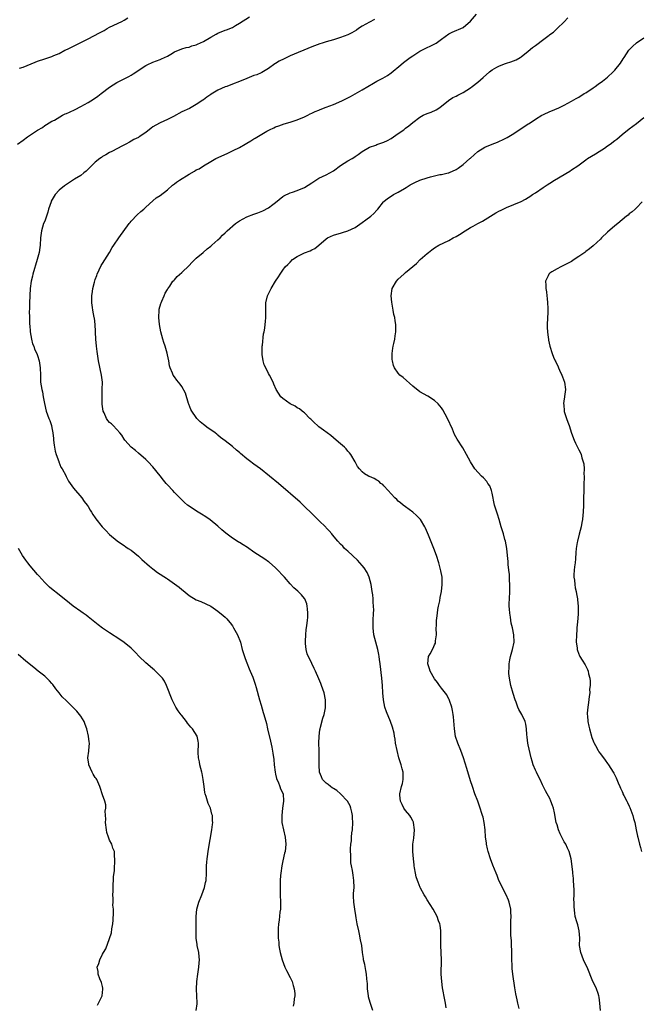
# Model space of a CAD drawing. Units: inches. Extents: x 2589000 to 2592000, y 1515000 to 1518000.
# Drawn here: x 2591552 to 2591724, y 1515827 to 1516099 of the extents above; entities that cross this region are included whole.
import ezdxf

# ---------------------------------------------------------------- set-up
doc = ezdxf.new("R2010")
doc.units = ezdxf.units.IN
doc.header["$MEASUREMENT"] = 0
doc.layers.add('LD25891515_10ft', color=122, linetype='Continuous')

msp = doc.modelspace()

# ---------------------------------------------------------------- linework, layer by layer
at = {"layer": 'LD25891515_10ft'}
for points, elevation in [([(2591551.46, 1516065), (2591553, 1516066.1), (2591554.22, 1516067), (2591557, 1516068.9), (2591558.35, 1516069.65), (2591559, 1516070.18), (2591559.54, 1516070.46), (2591561, 1516071.33), (2591561.68, 1516071.68), (2591563.94, 1516073), (2591564.64, 1516073.36), (2591565, 1516073.47), (2591565.85, 1516073.85), (2591567.4, 1516074.6), (2591569, 1516075.41), (2591571, 1516076.53), (2591572.51, 1516077.49), (2591573.72, 1516078.28), (2591574.62, 1516079), (2591577, 1516080.79), (2591579, 1516082.09), (2591581, 1516083.11), (2591582.27, 1516083.73), (2591583, 1516084.12), (2591583.54, 1516084.46), (2591587, 1516086.79), (2591587.42, 1516087), (2591589, 1516087.72), (2591589.96, 1516088.04), (2591591, 1516088.45), (2591591.41, 1516088.59), (2591593, 1516089.39), (2591593.96, 1516089.96), (2591595, 1516090.55), (2591597, 1516091.41), (2591598.25, 1516091.75), (2591599, 1516091.89), (2591599.81, 1516092.19), (2591601, 1516092.47), (2591601.34, 1516092.66), (2591603, 1516093.44), (2591605, 1516094.67), (2591606.5, 1516095.5), (2591607, 1516095.76), (2591609, 1516096.54), (2591609.34, 1516096.66), (2591611, 1516097.32), (2591611.83, 1516097.82), (2591613, 1516098.48), (2591615.74, 1516100.26)], 8490), ([(2591552.03, 1516086.03), (2591553, 1516086.34), (2591556.34, 1516087.66), (2591557, 1516087.95), (2591559, 1516088.66), (2591559.27, 1516088.73), (2591561, 1516089.3), (2591561.53, 1516089.53), (2591563, 1516090.11), (2591564.6, 1516091), (2591565.35, 1516091.35), (2591567.56, 1516092.44), (2591568.6, 1516093), (2591569, 1516093.18), (2591571, 1516094.17), (2591572.57, 1516095), (2591574.2, 1516095.8), (2591575.49, 1516096.51), (2591576.33, 1516097), (2591577, 1516097.37), (2591580.37, 1516099), (2591581, 1516099.37), (2591582.02, 1516099.98)], 8480), ([(2591650.44, 1516099.56), (2591649, 1516098.83), (2591647, 1516097.64), (2591645.98, 1516097), (2591645.4, 1516096.6), (2591644.14, 1516095.86), (2591643, 1516095.31), (2591641, 1516094.53), (2591639, 1516093.9), (2591637, 1516093.34), (2591635.92, 1516093), (2591635.24, 1516092.76), (2591634.52, 1516092.52), (2591633, 1516091.95), (2591627, 1516089.45), (2591625.33, 1516088.67), (2591624.01, 1516087.99), (2591623, 1516087.35), (2591622.77, 1516087.24), (2591621, 1516085.95), (2591619.18, 1516084.82), (2591619, 1516084.76), (2591617.77, 1516084.23), (2591617, 1516084), (2591616.28, 1516083.72), (2591615, 1516083.21), (2591613, 1516082.36), (2591611, 1516081.58), (2591609.48, 1516081), (2591609, 1516080.83), (2591607, 1516079.96), (2591605.16, 1516078.84), (2591605, 1516078.72), (2591603.96, 1516078.04), (2591603, 1516077.25), (2591602.84, 1516077.16), (2591601, 1516075.94), (2591599.09, 1516074.91), (2591597, 1516073.91), (2591594.65, 1516072.65), (2591593, 1516071.8), (2591591, 1516070.87), (2591589.76, 1516070.24), (2591589, 1516069.75), (2591588.54, 1516069.46), (2591587, 1516068.2), (2591585.17, 1516067), (2591585, 1516066.86), (2591583.7, 1516066.3), (2591583, 1516065.81), (2591582.47, 1516065.53), (2591581.51, 1516065), (2591580.53, 1516064.53), (2591577.63, 1516063), (2591577, 1516062.7), (2591575.96, 1516062.04), (2591575, 1516061.53), (2591574.7, 1516061.3), (2591574.29, 1516061), (2591573, 1516059.98), (2591571.95, 1516059), (2591570.49, 1516057.51), (2591569.85, 1516057), (2591569, 1516056.35), (2591567.28, 1516055.28), (2591565, 1516053.84), (2591564.52, 1516053.48), (2591563, 1516052.2), (2591561.87, 1516051), (2591560.83, 1516049.17), (2591560.75, 1516049), (2591560.09, 1516047), (2591559.88, 1516046.12), (2591559, 1516043.69), (2591558.7, 1516043), (2591558.07, 1516041), (2591557.8, 1516039), (2591557.7, 1516037), (2591557.65, 1516036.35), (2591557.45, 1516035), (2591556.94, 1516033), (2591555.74, 1516029), (2591555.63, 1516028.37), (2591555.25, 1516027), (2591555.01, 1516024.99), (2591554.81, 1516021), (2591554.76, 1516019.24), (2591554.72, 1516018.72), (2591554.75, 1516017), (2591554.82, 1516015), (2591554.85, 1516014.85), (2591555, 1516013), (2591555.32, 1516011), (2591555.65, 1516009.65), (2591555.96, 1516009), (2591556.21, 1516008.21), (2591556.81, 1516007), (2591557, 1516006.45), (2591557.46, 1516005), (2591557.66, 1516003.66), (2591557.77, 1516003), (2591557.8, 1516001), (2591557.86, 1515999), (2591558, 1515998), (2591558.2, 1515997), (2591558.38, 1515996.38), (2591558.58, 1515995), (2591558.91, 1515993.09), (2591559.45, 1515991), (2591560.19, 1515989), (2591560.39, 1515988.39), (2591560.88, 1515987), (2591561, 1515986.4), (2591561.25, 1515985), (2591561.41, 1515983.41), (2591561.43, 1515983), (2591561.61, 1515981.61), (2591561.71, 1515981), (2591561.93, 1515979.93), (2591562.21, 1515979), (2591562.89, 1515977.11), (2591562.94, 1515976.94), (2591563.51, 1515975.51), (2591563.83, 1515975), (2591564.82, 1515973.18), (2591564.94, 1515972.94), (2591565.62, 1515971.62), (2591566.1, 1515971), (2591567, 1515969.7), (2591569.32, 1515967), (2591569.98, 1515965.98), (2591570.74, 1515965), (2591571, 1515964.61), (2591571.56, 1515963.56), (2591571.96, 1515963), (2591572.34, 1515962.34), (2591573, 1515961.47), (2591573.18, 1515961.18), (2591574.97, 1515959), (2591575.91, 1515957.91), (2591577, 1515956.85), (2591579.07, 1515955.07), (2591580.24, 1515954.24), (2591581, 1515953.79), (2591581.45, 1515953.45), (2591582.14, 1515953), (2591583, 1515952.48), (2591585, 1515950.84), (2591585.93, 1515949.93), (2591588.04, 1515948.04), (2591589, 1515947.28), (2591590.29, 1515946.29), (2591592.72, 1515944.72), (2591593, 1515944.57), (2591595, 1515943.2), (2591596.23, 1515942.23), (2591597, 1515941.58), (2591597.34, 1515941.34), (2591599, 1515939.98), (2591601, 1515938.76), (2591602.27, 1515938.27), (2591605, 1515936.97), (2591607, 1515935.64), (2591608.43, 1515934.43), (2591609, 1515933.91), (2591609.46, 1515933.46), (2591609.86, 1515933), (2591610.37, 1515932.37), (2591611, 1515931.53), (2591611.36, 1515931), (2591612.45, 1515929), (2591613.23, 1515927), (2591613.76, 1515925), (2591614.33, 1515923), (2591614.51, 1515922.51), (2591615, 1515921.3), (2591615.64, 1515919.64), (2591615.97, 1515919), (2591616.72, 1515917.28), (2591617, 1515916.52), (2591617.35, 1515915.35), (2591617.58, 1515914.42), (2591618.53, 1515911), (2591619, 1515909.51), (2591619.56, 1515907.56), (2591619.77, 1515907), (2591620.47, 1515904.47), (2591620.79, 1515903), (2591621.58, 1515899.58), (2591621.93, 1515897.93), (2591622.23, 1515896.23), (2591622.46, 1515894.46), (2591622.61, 1515893), (2591622.87, 1515891), (2591623, 1515890.46), (2591623.24, 1515889.24), (2591623.32, 1515889), (2591623.66, 1515888.34), (2591624.18, 1515887), (2591624.37, 1515886.37), (2591625.08, 1515885), (2591625.21, 1515883), (2591624.91, 1515881), (2591624.69, 1515879), (2591624.68, 1515878.68), (2591624.75, 1515877), (2591625.16, 1515875), (2591625.66, 1515873), (2591625.84, 1515871), (2591625.61, 1515869), (2591625.48, 1515868.52), (2591625, 1515866.44), (2591624.69, 1515865), (2591624.41, 1515863), (2591624.35, 1515862.35), (2591624.27, 1515861), (2591624.28, 1515859.72), (2591624.22, 1515859), (2591624.28, 1515857.72), (2591624.28, 1515857), (2591624.35, 1515855), (2591624.33, 1515853.67), (2591624.31, 1515853), (2591624.17, 1515852.17), (2591624.02, 1515849.98), (2591623.81, 1515849), (2591623.72, 1515847.72), (2591623.68, 1515846.32), (2591623.73, 1515845), (2591623.87, 1515843.87), (2591623.88, 1515843), (2591624.04, 1515841.96), (2591624.25, 1515841), (2591624.83, 1515839), (2591625.57, 1515837), (2591626, 1515836), (2591627, 1515834.14), (2591627.56, 1515833), (2591627.89, 1515831.89), (2591628.18, 1515831), (2591628.29, 1515829.71), (2591628.3, 1515829), (2591628.16, 1515828.16), (2591628.03, 1515827), (2591627.83, 1515826.17)], 8500), ([(2591649.96, 1515825), (2591649.18, 1515827.18), (2591648.75, 1515828.75), (2591648.7, 1515829), (2591648.46, 1515831), (2591648.42, 1515832.42), (2591648.38, 1515833), (2591648.29, 1515833.71), (2591648.21, 1515835), (2591648.04, 1515836.04), (2591647.68, 1515837.68), (2591647.38, 1515839), (2591647.32, 1515839.32), (2591647.09, 1515841), (2591646.85, 1515843), (2591646.53, 1515844.53), (2591646.47, 1515845), (2591646.34, 1515845.66), (2591646.03, 1515847), (2591645.63, 1515849), (2591645.34, 1515850.66), (2591645.26, 1515851.26), (2591644.93, 1515853.07), (2591644.65, 1515855), (2591644.62, 1515856.62), (2591644.58, 1515857), (2591644.6, 1515857.4), (2591644.72, 1515859), (2591644.7, 1515861), (2591644.45, 1515862.45), (2591644.26, 1515863.74), (2591643.99, 1515865), (2591643.86, 1515865.86), (2591643.81, 1515867), (2591643.83, 1515868.17), (2591643.79, 1515869), (2591643.78, 1515869.78), (2591643.87, 1515871), (2591644, 1515872), (2591644.04, 1515873), (2591644.14, 1515874.14), (2591644.26, 1515875), (2591644.4, 1515877), (2591644.34, 1515878.34), (2591644.3, 1515879), (2591644.09, 1515879.91), (2591643.87, 1515881), (2591643.64, 1515881.64), (2591642.95, 1515883), (2591641.01, 1515885.01), (2591639.95, 1515885.95), (2591639, 1515886.44), (2591638.69, 1515886.69), (2591638.21, 1515887), (2591637.57, 1515887.57), (2591637, 1515887.97), (2591636.03, 1515889), (2591635.67, 1515889.67), (2591635.17, 1515891), (2591635.07, 1515892.93), (2591635.05, 1515893.05), (2591635.1, 1515895), (2591635.07, 1515897), (2591635.01, 1515898.99), (2591635.04, 1515901), (2591635.25, 1515902.75), (2591635.3, 1515903), (2591635.43, 1515903.43), (2591636.06, 1515905.94), (2591636.41, 1515907), (2591636.8, 1515908.8), (2591636.83, 1515909), (2591636.84, 1515911), (2591636.41, 1515913), (2591635.72, 1515915), (2591635.52, 1515915.52), (2591635, 1515916.85), (2591634.04, 1515919), (2591633.69, 1515919.69), (2591633, 1515921.09), (2591631.75, 1515923.75), (2591631.44, 1515925), (2591631.32, 1515926.68), (2591631.25, 1515927), (2591631.25, 1515927.24), (2591631.35, 1515929), (2591631.49, 1515930.51), (2591631.55, 1515931), (2591631.68, 1515931.67), (2591631.8, 1515933), (2591631.92, 1515933.92), (2591631.95, 1515935), (2591631.79, 1515936.21), (2591631.76, 1515937), (2591631.61, 1515937.61), (2591631.06, 1515939), (2591631, 1515939.1), (2591630.15, 1515940.15), (2591629.14, 1515941.14), (2591628.08, 1515942.08), (2591627, 1515943.16), (2591625.43, 1515945), (2591625, 1515945.45), (2591623.57, 1515947), (2591623, 1515947.57), (2591621.17, 1515949.17), (2591621, 1515949.3), (2591619.98, 1515949.98), (2591617, 1515951.92), (2591615.21, 1515953.21), (2591613.99, 1515953.99), (2591613, 1515954.59), (2591612.73, 1515954.73), (2591612.33, 1515955), (2591611, 1515955.83), (2591609.19, 1515957.19), (2591608.1, 1515958.1), (2591607, 1515959.11), (2591604.86, 1515960.86), (2591603.7, 1515961.7), (2591602.45, 1515962.45), (2591601.49, 1515963), (2591598.54, 1515965), (2591597.74, 1515965.74), (2591595, 1515968.49), (2591594.55, 1515969), (2591593, 1515970.6), (2591592.68, 1515971), (2591591.9, 1515971.9), (2591591, 1515973.1), (2591589, 1515975.63), (2591587.67, 1515977), (2591587, 1515977.66), (2591585, 1515979.36), (2591584.14, 1515980.14), (2591583, 1515981.04), (2591581.19, 1515983), (2591581, 1515983.27), (2591580.33, 1515984.33), (2591579.81, 1515985), (2591579, 1515985.93), (2591577.98, 1515987), (2591577.47, 1515987.47), (2591577, 1515987.86), (2591576.46, 1515988.46), (2591576.11, 1515989), (2591575.45, 1515990.55), (2591575.23, 1515991), (2591575, 1515992.29), (2591574.92, 1515992.92), (2591574.88, 1515995), (2591574.97, 1515996.97), (2591574.99, 1515999), (2591574.76, 1516001), (2591573.95, 1516005), (2591573.53, 1516007.53), (2591573.33, 1516009), (2591573.14, 1516011), (2591573.07, 1516012.93), (2591573.09, 1516013.09), (2591572.99, 1516014.99), (2591572.76, 1516016.76), (2591572.68, 1516017), (2591572.32, 1516019), (2591572.28, 1516019.72), (2591572.1, 1516021), (2591572.04, 1516022.04), (2591572.09, 1516023), (2591572.21, 1516024.21), (2591572.36, 1516025), (2591572.77, 1516026.77), (2591573, 1516027.5), (2591573.43, 1516028.57), (2591573.57, 1516029), (2591574.67, 1516031.33), (2591575, 1516031.91), (2591576.94, 1516035), (2591577.65, 1516036.35), (2591578.15, 1516037), (2591579.5, 1516039), (2591582.41, 1516043), (2591582.68, 1516043.32), (2591583, 1516043.69), (2591584.62, 1516045.38), (2591585.66, 1516046.34), (2591586.46, 1516047), (2591587, 1516047.52), (2591589, 1516049.27), (2591589.88, 1516050.12), (2591591, 1516050.79), (2591593, 1516052.36), (2591594.41, 1516053.59), (2591595, 1516053.99), (2591595.55, 1516054.45), (2591596.35, 1516055), (2591599, 1516056.68), (2591600.5, 1516057.5), (2591601, 1516057.86), (2591601.81, 1516058.19), (2591603, 1516058.97), (2591605, 1516060.15), (2591606.39, 1516061), (2591609.57, 1516062.43), (2591610.71, 1516063), (2591611, 1516063.12), (2591611.25, 1516063.25), (2591613, 1516064.07), (2591614.6, 1516065), (2591615, 1516065.26), (2591616.12, 1516065.88), (2591617, 1516066.46), (2591617.35, 1516066.65), (2591620.59, 1516068.59), (2591621.32, 1516069), (2591622.48, 1516069.52), (2591623, 1516069.77), (2591623.9, 1516070.1), (2591625.39, 1516070.61), (2591627, 1516071.06), (2591629, 1516071.7), (2591631, 1516072.55), (2591631.93, 1516073), (2591632.61, 1516073.39), (2591633, 1516073.56), (2591633.93, 1516074.07), (2591635, 1516074.45), (2591635.37, 1516074.63), (2591637, 1516075.2), (2591639, 1516076), (2591641.31, 1516077), (2591642.46, 1516077.54), (2591643, 1516077.81), (2591643.78, 1516078.22), (2591645, 1516078.89), (2591647, 1516080.05), (2591650.09, 1516081.91), (2591651, 1516082.42), (2591652.69, 1516083.31), (2591653.96, 1516084.04), (2591655, 1516084.74), (2591657.68, 1516087), (2591658.41, 1516087.59), (2591659.57, 1516088.43), (2591660.31, 1516089), (2591661, 1516089.49), (2591663, 1516090.74), (2591663.48, 1516091), (2591665, 1516091.76), (2591665.85, 1516092.15), (2591667.47, 1516093), (2591669, 1516094.1), (2591671, 1516095.59), (2591671.96, 1516096.04), (2591675, 1516097.34), (2591677, 1516099.11), (2591678.71, 1516101)], 8510), ([(2591670.27, 1515825.73), (2591670.07, 1515827), (2591669.88, 1515827.88), (2591669.28, 1515831.28), (2591669.04, 1515833), (2591668.91, 1515835), (2591669.01, 1515839.01), (2591668.82, 1515843), (2591668.82, 1515844.82), (2591668.78, 1515845.22), (2591668.78, 1515847), (2591668.6, 1515848.6), (2591668.49, 1515849), (2591668.16, 1515849.84), (2591667.76, 1515851), (2591666.65, 1515853), (2591665, 1515855.62), (2591664.49, 1515856.49), (2591664.17, 1515857), (2591663.16, 1515858.84), (2591663.05, 1515859.05), (2591662.48, 1515860.48), (2591662.29, 1515861), (2591661.99, 1515861.99), (2591661.76, 1515863), (2591661.52, 1515864.48), (2591661.41, 1515865), (2591661.36, 1515865.36), (2591661.17, 1515867), (2591661.03, 1515868.97), (2591661.05, 1515871), (2591661.27, 1515872.73), (2591661.52, 1515875), (2591661.25, 1515877), (2591661.18, 1515877.18), (2591661, 1515877.48), (2591660.48, 1515878.48), (2591660.16, 1515879), (2591659, 1515880.4), (2591658.57, 1515881), (2591658.07, 1515882.07), (2591657.57, 1515883), (2591657.42, 1515884.58), (2591657.4, 1515885), (2591657.88, 1515887), (2591658.12, 1515887.88), (2591658.37, 1515889), (2591658.31, 1515890.31), (2591658.33, 1515891), (2591658.1, 1515891.9), (2591657.77, 1515893), (2591657.56, 1515893.56), (2591657.14, 1515895), (2591656.64, 1515897), (2591656.25, 1515899), (2591656.09, 1515900.09), (2591655.93, 1515901), (2591655.81, 1515901.81), (2591655.42, 1515903.42), (2591654.87, 1515905), (2591653.72, 1515907.72), (2591653.3, 1515909), (2591652.88, 1515911), (2591652.73, 1515913), (2591652.65, 1515915), (2591652.47, 1515917), (2591651.99, 1515921), (2591651.82, 1515922.18), (2591651.73, 1515923), (2591651.62, 1515923.62), (2591651.31, 1515925), (2591650.75, 1515927), (2591650.25, 1515929), (2591649.99, 1515931), (2591650.02, 1515932.02), (2591650.02, 1515933), (2591650.15, 1515935), (2591650.17, 1515935.83), (2591650.16, 1515937), (2591650.06, 1515938.06), (2591650.02, 1515939), (2591649.9, 1515940.1), (2591649.78, 1515941), (2591649.66, 1515941.66), (2591649.43, 1515943), (2591648.88, 1515945), (2591648.32, 1515946.32), (2591647.57, 1515947.57), (2591647, 1515948.28), (2591646.35, 1515949), (2591645.69, 1515949.69), (2591643, 1515952.18), (2591642.13, 1515953), (2591641.58, 1515953.58), (2591641, 1515954.16), (2591640.22, 1515955), (2591638.77, 1515956.77), (2591638.55, 1515957), (2591637.86, 1515957.86), (2591637, 1515958.72), (2591636.87, 1515958.87), (2591635, 1515960.68), (2591633.84, 1515961.84), (2591633, 1515962.62), (2591631, 1515964.59), (2591629.76, 1515965.76), (2591623.75, 1515971), (2591621.33, 1515973), (2591618.85, 1515975), (2591617, 1515976.34), (2591616.6, 1515976.6), (2591616.12, 1515977), (2591615, 1515977.82), (2591613.27, 1515979.27), (2591613, 1515979.52), (2591612.16, 1515980.16), (2591611, 1515981.19), (2591609, 1515982.75), (2591607.75, 1515983.75), (2591607, 1515984.4), (2591606.67, 1515984.67), (2591606.23, 1515985), (2591605, 1515985.87), (2591604.3, 1515986.3), (2591603, 1515987.27), (2591602.05, 1515988.05), (2591601.19, 1515989), (2591601, 1515989.23), (2591599.77, 1515991), (2591599.51, 1515991.51), (2591598.92, 1515992.92), (2591598.83, 1515993.17), (2591598.01, 1515996.01), (2591597, 1515997.81), (2591596.52, 1515998.52), (2591596.05, 1515999), (2591595.6, 1515999.6), (2591595, 1516000.5), (2591594.63, 1516001), (2591594.44, 1516001.56), (2591593.78, 1516003), (2591593.55, 1516003.55), (2591593.37, 1516005), (2591593, 1516006.62), (2591592.92, 1516007.08), (2591592.38, 1516009), (2591592.03, 1516010.03), (2591591.77, 1516011), (2591591.21, 1516013), (2591590.79, 1516015), (2591590.6, 1516017), (2591590.71, 1516019), (2591590.75, 1516019.25), (2591591.17, 1516020.83), (2591591.25, 1516021), (2591591.5, 1516021.5), (2591592.14, 1516023), (2591592.34, 1516023.66), (2591593, 1516024.7), (2591593.11, 1516024.9), (2591593.66, 1516025.66), (2591594.55, 1516027), (2591594.75, 1516027.25), (2591595, 1516027.44), (2591595.71, 1516028.29), (2591597, 1516029.39), (2591599, 1516031.39), (2591599.78, 1516032.22), (2591600.61, 1516033), (2591601, 1516033.38), (2591602.9, 1516035), (2591603.98, 1516036.02), (2591605, 1516036.72), (2591605.15, 1516036.85), (2591605.36, 1516037), (2591607, 1516038.44), (2591607.59, 1516039), (2591608.25, 1516039.75), (2591609, 1516040.38), (2591609.29, 1516040.71), (2591609.57, 1516041), (2591611.87, 1516043), (2591613, 1516043.73), (2591615, 1516044.82), (2591617, 1516045.63), (2591618.04, 1516045.96), (2591619.47, 1516046.53), (2591621, 1516047.32), (2591622.26, 1516048.26), (2591623, 1516048.79), (2591625, 1516050.45), (2591625.31, 1516050.69), (2591627, 1516051.48), (2591627.66, 1516051.66), (2591629, 1516052.15), (2591631, 1516053.02), (2591633, 1516054.28), (2591635, 1516055.52), (2591637, 1516056.5), (2591639, 1516057.63), (2591641, 1516059.06), (2591643, 1516060.33), (2591644.19, 1516061), (2591644.68, 1516061.32), (2591645, 1516061.56), (2591645.88, 1516062.12), (2591647, 1516062.96), (2591649, 1516064.13), (2591650.75, 1516064.75), (2591651, 1516064.85), (2591653, 1516065.52), (2591653.96, 1516066.04), (2591655, 1516066.53), (2591657, 1516067.9), (2591658.51, 1516069), (2591659, 1516069.39), (2591659.93, 1516070.07), (2591661, 1516070.99), (2591663, 1516072.5), (2591663.91, 1516073), (2591665, 1516073.51), (2591666.11, 1516073.89), (2591667.49, 1516074.51), (2591668.25, 1516075), (2591669, 1516075.53), (2591670.93, 1516077.07), (2591672.12, 1516077.88), (2591673, 1516078.3), (2591673.45, 1516078.55), (2591675, 1516079.28), (2591677, 1516080.58), (2591677.48, 1516081), (2591679, 1516082.17), (2591680.54, 1516083.46), (2591682.31, 1516085), (2591683, 1516085.57), (2591684.29, 1516086.29), (2591685, 1516086.73), (2591686.68, 1516087.32), (2591687, 1516087.41), (2591688.2, 1516087.8), (2591689.65, 1516088.35), (2591690.79, 1516089), (2591691, 1516089.15), (2591693, 1516090.75), (2591694.23, 1516091.77), (2591695, 1516092.36), (2591695.39, 1516092.61), (2591697, 1516093.83), (2591698.84, 1516095.16), (2591699, 1516095.33), (2591699.99, 1516096.01), (2591701.04, 1516097), (2591703, 1516098.91), (2591703.98, 1516100.02)], 8520), ([(2591690.51, 1515825.49), (2591690.15, 1515827), (2591689.91, 1515827.91), (2591689.58, 1515829.58), (2591689.28, 1515831.28), (2591688.73, 1515835), (2591688.57, 1515836.57), (2591688.51, 1515837.49), (2591688.46, 1515839), (2591688.48, 1515840.48), (2591688.44, 1515841.56), (2591688.41, 1515843), (2591688.33, 1515844.33), (2591688.22, 1515845.78), (2591688.15, 1515847), (2591688.18, 1515848.18), (2591688.19, 1515849.81), (2591688.26, 1515851), (2591688.21, 1515852.21), (2591688.15, 1515853), (2591687.7, 1515855), (2591687.51, 1515855.51), (2591686.87, 1515857), (2591684.9, 1515861), (2591684.36, 1515862.36), (2591684.08, 1515863), (2591683.22, 1515865.22), (2591682.56, 1515867), (2591681.92, 1515869), (2591681.74, 1515869.74), (2591681.46, 1515871), (2591681.4, 1515871.4), (2591681.2, 1515873), (2591681.05, 1515875), (2591680.82, 1515877), (2591680.5, 1515878.5), (2591680.37, 1515879), (2591679.53, 1515881.53), (2591679, 1515882.95), (2591678.2, 1515885), (2591677.52, 1515887), (2591677, 1515888.58), (2591675.99, 1515892.01), (2591675.05, 1515895), (2591674.31, 1515897), (2591673.5, 1515899), (2591672.89, 1515900.89), (2591672.56, 1515903), (2591672.29, 1515906.29), (2591672.2, 1515907), (2591672.03, 1515908.03), (2591671.8, 1515909), (2591671.16, 1515910.84), (2591671.09, 1515911.09), (2591671, 1515911.25), (2591670.43, 1515912.43), (2591669, 1515914.25), (2591668.44, 1515915), (2591667.85, 1515915.85), (2591667, 1515916.82), (2591665.82, 1515919), (2591665.61, 1515919.61), (2591665.18, 1515921), (2591665.4, 1515923), (2591665.79, 1515923.79), (2591666.62, 1515925.38), (2591667, 1515926.26), (2591667.26, 1515926.74), (2591667.33, 1515927), (2591667.34, 1515927.34), (2591667.56, 1515929), (2591667.52, 1515931), (2591667.56, 1515931.56), (2591667.6, 1515933), (2591667.7, 1515933.7), (2591667.83, 1515935), (2591667.97, 1515936.03), (2591668.15, 1515937), (2591668.47, 1515938.47), (2591668.61, 1515939.39), (2591668.96, 1515941), (2591669.19, 1515943), (2591669.12, 1515945), (2591668.79, 1515946.79), (2591668.21, 1515949), (2591667.61, 1515951), (2591666.87, 1515953), (2591666.3, 1515954.3), (2591665.39, 1515956.61), (2591664.56, 1515958.56), (2591664.34, 1515959), (2591663.12, 1515961), (2591663, 1515961.15), (2591662.07, 1515962.07), (2591661, 1515963.07), (2591659, 1515964.54), (2591658.32, 1515965), (2591657.57, 1515965.57), (2591657, 1515966.06), (2591656.55, 1515966.55), (2591656.04, 1515967), (2591655, 1515968.08), (2591654.23, 1515969), (2591653, 1515970.33), (2591652.69, 1515970.69), (2591652.16, 1515971), (2591651.57, 1515971.57), (2591651, 1515971.9), (2591650.35, 1515972.35), (2591649, 1515972.87), (2591648.92, 1515972.92), (2591648.7, 1515973), (2591647.67, 1515973.67), (2591647, 1515974.17), (2591646.2, 1515975), (2591645.7, 1515975.7), (2591645.04, 1515977), (2591643.84, 1515979), (2591643.47, 1515979.47), (2591643, 1515979.96), (2591642.53, 1515980.53), (2591642.04, 1515981), (2591641, 1515981.92), (2591639.77, 1515983), (2591639, 1515983.62), (2591638.28, 1515984.28), (2591637.25, 1515985), (2591636.27, 1515985.73), (2591635, 1515986.7), (2591634.62, 1515987), (2591633.81, 1515987.81), (2591633, 1515988.48), (2591632.75, 1515988.75), (2591632.47, 1515989), (2591631, 1515990.51), (2591630.75, 1515990.75), (2591630.38, 1515991), (2591629.64, 1515991.64), (2591629, 1515991.97), (2591628.37, 1515992.37), (2591627, 1515993.01), (2591625, 1515994.5), (2591624.48, 1515995), (2591623.14, 1515997), (2591622.48, 1515998.48), (2591622.27, 1515999), (2591621.28, 1516001), (2591621, 1516001.46), (2591620.24, 1516003), (2591619.86, 1516003.86), (2591619.54, 1516005), (2591619.31, 1516006.69), (2591619.25, 1516007), (2591619.27, 1516009), (2591619.32, 1516009.32), (2591619.6, 1516012.4), (2591619.78, 1516013), (2591620.05, 1516014.05), (2591620.14, 1516015), (2591620.15, 1516015.85), (2591620.32, 1516017), (2591620.31, 1516018.31), (2591620.25, 1516019), (2591620.24, 1516019.76), (2591620.24, 1516021), (2591620.71, 1516023), (2591620.82, 1516023.18), (2591621.75, 1516025), (2591622.99, 1516026.99), (2591623.8, 1516028.2), (2591624.23, 1516029), (2591625, 1516030.05), (2591625.66, 1516031), (2591626.35, 1516031.65), (2591627, 1516032.32), (2591627.71, 1516033), (2591629, 1516033.89), (2591631, 1516034.92), (2591632.54, 1516035.46), (2591633, 1516035.69), (2591633.9, 1516036.1), (2591635, 1516036.98), (2591637, 1516038.73), (2591637.41, 1516039), (2591639, 1516039.76), (2591639.93, 1516040.07), (2591641, 1516040.36), (2591641.52, 1516040.48), (2591643.05, 1516040.95), (2591645, 1516041.94), (2591647, 1516043.26), (2591647.98, 1516044.01), (2591649.4, 1516045), (2591650.2, 1516045.8), (2591651, 1516046.72), (2591651.3, 1516047), (2591652.89, 1516049), (2591653, 1516049.12), (2591654.04, 1516049.96), (2591655, 1516050.58), (2591655.7, 1516051), (2591657, 1516051.66), (2591658.74, 1516052.74), (2591659.13, 1516053), (2591660.28, 1516053.72), (2591661, 1516054.06), (2591661.59, 1516054.41), (2591662.97, 1516055), (2591665, 1516055.64), (2591665.89, 1516055.89), (2591668.54, 1516056.54), (2591669, 1516056.6), (2591670.81, 1516057), (2591670.96, 1516057.04), (2591671.14, 1516057.14), (2591673, 1516057.97), (2591673.63, 1516058.37), (2591675, 1516059.32), (2591676.85, 1516061), (2591677, 1516061.11), (2591679.05, 1516063), (2591681, 1516064.15), (2591683, 1516065), (2591684.47, 1516065.53), (2591685, 1516065.82), (2591685.85, 1516066.15), (2591687.13, 1516066.87), (2591689, 1516067.94), (2591691, 1516069.35), (2591692.06, 1516069.94), (2591693, 1516070.63), (2591693.26, 1516070.74), (2591695, 1516071.89), (2591696.77, 1516073), (2591697.23, 1516073.23), (2591699, 1516074), (2591699.73, 1516074.27), (2591701, 1516074.87), (2591701.33, 1516075), (2591703, 1516075.75), (2591705, 1516076.87), (2591706.33, 1516077.67), (2591707, 1516078.03), (2591708.51, 1516079), (2591709, 1516079.22), (2591711, 1516080.57), (2591711.54, 1516081), (2591712.43, 1516081.57), (2591713.6, 1516082.4), (2591715, 1516083.52), (2591716.5, 1516085), (2591717, 1516085.53), (2591718.53, 1516087.47), (2591719.35, 1516088.65), (2591719.55, 1516089), (2591720.91, 1516091), (2591721, 1516091.11), (2591721.94, 1516092.06), (2591723, 1516093.03), (2591725, 1516094.48)], 8530), ([(2591713.01, 1515825), (2591712.86, 1515827), (2591712.68, 1515828.68), (2591712.61, 1515829), (2591712.36, 1515829.64), (2591711.91, 1515831), (2591711.62, 1515831.62), (2591710.92, 1515833), (2591709.32, 1515837), (2591709, 1515837.59), (2591708.34, 1515839), (2591707.54, 1515841), (2591707.25, 1515843), (2591707.26, 1515845), (2591707.11, 1515847), (2591706.71, 1515848.71), (2591706.44, 1515849.56), (2591706.05, 1515851), (2591705.9, 1515851.9), (2591705.69, 1515853.69), (2591705.71, 1515855), (2591705.65, 1515855.65), (2591705.69, 1515857), (2591705.69, 1515858.31), (2591705.58, 1515861), (2591705.54, 1515861.54), (2591705.38, 1515863), (2591705.35, 1515863.35), (2591704.93, 1515867), (2591704.38, 1515869), (2591703.91, 1515869.91), (2591703.39, 1515871), (2591703, 1515871.73), (2591702.28, 1515873), (2591701.87, 1515873.87), (2591701.39, 1515875), (2591701, 1515876.37), (2591700.79, 1515877), (2591700.31, 1515879.69), (2591700.03, 1515881), (2591699.74, 1515881.74), (2591699.31, 1515883), (2591699, 1515883.67), (2591698.27, 1515885), (2591697.79, 1515885.79), (2591697, 1515887.52), (2591696.27, 1515889), (2591695.83, 1515889.83), (2591695.26, 1515891), (2591695, 1515891.58), (2591694.4, 1515893), (2591694.06, 1515894.06), (2591693.82, 1515895), (2591693, 1515898.6), (2591692.92, 1515899), (2591692.71, 1515900.71), (2591692.6, 1515901.4), (2591692.52, 1515903), (2591692.31, 1515904.31), (2591692.13, 1515905), (2591691.19, 1515907), (2591690.39, 1515908.39), (2591690.13, 1515909), (2591689.63, 1515910.37), (2591689.37, 1515911), (2591688.81, 1515912.81), (2591688.19, 1515915), (2591688, 1515916), (2591687.77, 1515917), (2591687.64, 1515918.36), (2591687.62, 1515919), (2591687.69, 1515919.69), (2591687.74, 1515921), (2591687.91, 1515922.09), (2591688.11, 1515923), (2591688.66, 1515925), (2591689.06, 1515927), (2591689, 1515929), (2591688.61, 1515931), (2591688.28, 1515932.28), (2591688.08, 1515933.92), (2591687.86, 1515935), (2591687.82, 1515936.18), (2591687.72, 1515937), (2591687.73, 1515937.73), (2591687.77, 1515939), (2591687.9, 1515941), (2591687.93, 1515941.93), (2591687.93, 1515943), (2591687.82, 1515944.18), (2591687.78, 1515945.78), (2591687.61, 1515947), (2591687.45, 1515948.55), (2591687.4, 1515949.4), (2591687.27, 1515951), (2591687.04, 1515953), (2591686.66, 1515955), (2591686.53, 1515955.47), (2591686.12, 1515957), (2591685.85, 1515957.85), (2591685.54, 1515959), (2591684.96, 1515961), (2591684.49, 1515962.49), (2591684.3, 1515963), (2591683.67, 1515965), (2591683, 1515968.3), (2591682.83, 1515969), (2591682.33, 1515970.33), (2591681.84, 1515971), (2591681.52, 1515971.52), (2591680.58, 1515972.58), (2591680.07, 1515973), (2591678.25, 1515975), (2591677, 1515976.96), (2591675.93, 1515979), (2591674.84, 1515980.84), (2591673.29, 1515983.29), (2591672.59, 1515984.59), (2591672.01, 1515985.99), (2591670.63, 1515989), (2591669.37, 1515991.37), (2591669, 1515991.89), (2591668.51, 1515992.51), (2591668.04, 1515993), (2591667, 1515993.94), (2591665.14, 1515995.14), (2591663, 1515996.41), (2591661, 1515997.97), (2591658.33, 1516000.33), (2591657.45, 1516001), (2591657, 1516001.52), (2591655.93, 1516003), (2591655.67, 1516003.67), (2591655.37, 1516005), (2591655.34, 1516005.34), (2591655.32, 1516007), (2591655.5, 1516008.5), (2591655.59, 1516009), (2591655.79, 1516009.79), (2591655.99, 1516011), (2591656.08, 1516011.92), (2591656.32, 1516013), (2591656.33, 1516014.33), (2591656.35, 1516015), (2591656.08, 1516016.08), (2591656, 1516017), (2591655.77, 1516017.77), (2591655.57, 1516019), (2591655.2, 1516021.2), (2591655.01, 1516023), (2591655.31, 1516025), (2591656.47, 1516027), (2591657, 1516027.56), (2591658.53, 1516029), (2591659, 1516029.41), (2591661, 1516031.06), (2591662.08, 1516031.92), (2591663.09, 1516033), (2591665, 1516034.73), (2591665.33, 1516035), (2591666.33, 1516035.67), (2591667, 1516036.25), (2591668.26, 1516037), (2591671, 1516038.3), (2591672.22, 1516039), (2591673, 1516039.41), (2591674, 1516040), (2591675.55, 1516041), (2591677, 1516041.86), (2591677.75, 1516042.25), (2591679, 1516043), (2591680.32, 1516043.68), (2591684.05, 1516045.95), (2591685, 1516046.47), (2591685.35, 1516046.65), (2591687, 1516047.42), (2591689, 1516048.23), (2591691, 1516049.12), (2591692.21, 1516049.79), (2591693, 1516050.24), (2591693.47, 1516050.53), (2591694.17, 1516051), (2591695, 1516051.52), (2591697.16, 1516053), (2591698.27, 1516053.73), (2591699, 1516054.18), (2591700.24, 1516055), (2591704.5, 1516057.5), (2591705, 1516057.85), (2591706.74, 1516059), (2591707.83, 1516059.83), (2591709, 1516060.68), (2591709.47, 1516061), (2591711.68, 1516062.32), (2591712.7, 1516063), (2591714.12, 1516063.88), (2591715, 1516064.48), (2591715.71, 1516065), (2591717, 1516065.99), (2591717.59, 1516066.41), (2591719, 1516067.67), (2591721, 1516069.21), (2591723, 1516070.71), (2591725, 1516072.34)], 8540), ([(2591724.55, 1516049), (2591723, 1516047.36), (2591722.63, 1516047), (2591721.79, 1516046.21), (2591721, 1516045.65), (2591720.68, 1516045.32), (2591720.24, 1516045), (2591717.8, 1516043), (2591717, 1516042.4), (2591715, 1516040.62), (2591713.3, 1516039), (2591713, 1516038.69), (2591711, 1516036.83), (2591709.97, 1516036.03), (2591709, 1516035.21), (2591708.73, 1516035), (2591707, 1516033.85), (2591705.77, 1516033), (2591705, 1516032.51), (2591703, 1516031.44), (2591702, 1516031), (2591701, 1516030.45), (2591699.57, 1516029.57), (2591699, 1516029.24), (2591698.69, 1516029), (2591698.52, 1516028.52), (2591697.83, 1516027), (2591697.91, 1516025.91), (2591697.89, 1516025), (2591698.03, 1516024.03), (2591698.13, 1516023), (2591698.23, 1516022.23), (2591698.36, 1516021), (2591698.41, 1516019.59), (2591698.46, 1516019), (2591698.45, 1516018.45), (2591698.25, 1516015), (2591698.23, 1516014.23), (2591698.31, 1516013), (2591698.57, 1516011.43), (2591698.6, 1516011), (2591698.65, 1516010.65), (2591699.01, 1516009.01), (2591699.66, 1516007), (2591700.04, 1516005.96), (2591700.47, 1516005), (2591700.67, 1516004.67), (2591701.29, 1516003.29), (2591701.37, 1516003), (2591701.63, 1516002.37), (2591702.27, 1516001), (2591702.48, 1516000.48), (2591703.02, 1515999), (2591703.32, 1515997), (2591703.09, 1515995.09), (2591703.09, 1515994.91), (2591703, 1515994.41), (2591702.82, 1515993.18), (2591702.81, 1515993), (2591702.83, 1515992.83), (2591702.98, 1515991), (2591703, 1515990.91), (2591703.63, 1515989), (2591704, 1515988), (2591704.35, 1515987), (2591705, 1515984.92), (2591705.72, 1515983), (2591706.12, 1515982.12), (2591707, 1515980.34), (2591707.49, 1515979.49), (2591707.68, 1515979), (2591707.88, 1515978.12), (2591708.27, 1515977), (2591708.38, 1515976.38), (2591708.47, 1515975), (2591708.45, 1515973.55), (2591708.48, 1515973), (2591708.48, 1515972.48), (2591708.42, 1515971), (2591708.31, 1515965), (2591708.24, 1515963), (2591708.18, 1515962.18), (2591708.05, 1515961), (2591707.84, 1515960.16), (2591707.65, 1515959), (2591707.1, 1515956.9), (2591706.64, 1515955), (2591706.58, 1515954.58), (2591706.33, 1515953), (2591706.19, 1515951.81), (2591706.12, 1515950.12), (2591705.98, 1515949), (2591705.87, 1515947.87), (2591705.76, 1515947), (2591705.68, 1515945.68), (2591705.68, 1515945), (2591705.8, 1515944.2), (2591705.88, 1515943), (2591706.02, 1515942.02), (2591706.3, 1515941), (2591706.37, 1515940.37), (2591706.69, 1515939), (2591706.7, 1515938.7), (2591706.87, 1515937), (2591706.8, 1515934.8), (2591706.64, 1515932.64), (2591706.49, 1515931), (2591706.47, 1515930.47), (2591706.35, 1515929), (2591706.33, 1515927), (2591706.53, 1515925.47), (2591706.58, 1515925), (2591706.67, 1515924.67), (2591707.22, 1515923.22), (2591707.34, 1515923), (2591707.97, 1515922.03), (2591708.76, 1515920.76), (2591709.46, 1515919.46), (2591709.63, 1515919), (2591709.75, 1515918.25), (2591710.07, 1515917), (2591710.16, 1515916.16), (2591710.13, 1515915), (2591710.02, 1515913.98), (2591710.03, 1515913), (2591709.92, 1515911.92), (2591709.73, 1515910.27), (2591709.53, 1515909), (2591709.37, 1515907.37), (2591709.37, 1515907), (2591709.42, 1515906.58), (2591709.51, 1515905), (2591709.76, 1515903.76), (2591709.94, 1515903), (2591710.63, 1515900.63), (2591711.17, 1515899.17), (2591711.25, 1515899), (2591711.6, 1515898.4), (2591712.35, 1515897), (2591712.59, 1515896.59), (2591713, 1515896.07), (2591714.29, 1515894.29), (2591715, 1515893.36), (2591715.25, 1515893), (2591716.53, 1515891), (2591716.7, 1515890.7), (2591717.39, 1515889.39), (2591717.57, 1515889), (2591717.94, 1515888.06), (2591718.39, 1515887), (2591718.59, 1515886.59), (2591719, 1515885.6), (2591719.19, 1515885.19), (2591719.25, 1515885), (2591719.49, 1515884.51), (2591720.29, 1515883), (2591720.55, 1515882.55), (2591721, 1515881.57), (2591721.2, 1515881.2), (2591722, 1515879), (2591722.19, 1515878.19), (2591722.53, 1515877), (2591722.95, 1515875.05), (2591723.28, 1515873.28), (2591723.35, 1515873), (2591723.85, 1515871), (2591724.11, 1515870.11), (2591724.41, 1515869)], 8550), ([(2591601.01, 1515825), (2591601.21, 1515826.79), (2591601.22, 1515827), (2591601.18, 1515829), (2591601.11, 1515830.89), (2591601.17, 1515833), (2591601.42, 1515835), (2591601.74, 1515837), (2591601.85, 1515838.15), (2591601.88, 1515839), (2591601.78, 1515839.78), (2591601.68, 1515841), (2591601.29, 1515843), (2591601.28, 1515843.28), (2591601.01, 1515845), (2591600.96, 1515847), (2591600.95, 1515848.95), (2591600.97, 1515851), (2591601.2, 1515853), (2591601.76, 1515855), (2591602.55, 1515857), (2591603.26, 1515859), (2591603.57, 1515860.43), (2591603.71, 1515861), (2591603.86, 1515863), (2591603.85, 1515863.85), (2591603.88, 1515865), (2591603.97, 1515866.03), (2591604.01, 1515867), (2591604.35, 1515869.65), (2591605.31, 1515875), (2591605.49, 1515876.51), (2591605.58, 1515877), (2591605.52, 1515877.52), (2591605.48, 1515879), (2591605.34, 1515879.34), (2591604.91, 1515881), (2591604.28, 1515882.28), (2591604.11, 1515883), (2591603.78, 1515884.22), (2591603.49, 1515885), (2591603.4, 1515885.4), (2591603.15, 1515887), (2591602.91, 1515889), (2591602.62, 1515890.62), (2591602.54, 1515891), (2591602.02, 1515893), (2591601.86, 1515893.86), (2591601.58, 1515895), (2591601.52, 1515896.48), (2591601.52, 1515897), (2591601.59, 1515898.41), (2591601.66, 1515899), (2591601.56, 1515899.56), (2591601.25, 1515901), (2591599.94, 1515903), (2591599.49, 1515903.49), (2591598.58, 1515904.58), (2591598.3, 1515905), (2591597, 1515906.65), (2591596.83, 1515906.83), (2591596.01, 1515908.01), (2591595.35, 1515909), (2591595, 1515909.72), (2591594.32, 1515911), (2591592.71, 1515915), (2591592.18, 1515916.18), (2591591.61, 1515917), (2591591, 1515917.72), (2591589.36, 1515919.36), (2591589, 1515919.59), (2591588.26, 1515920.26), (2591587, 1515921.26), (2591585.2, 1515923), (2591584.15, 1515924.15), (2591583, 1515925.3), (2591581, 1515926.93), (2591579.78, 1515927.78), (2591577, 1515929.58), (2591575, 1515930.91), (2591573.78, 1515931.78), (2591571, 1515934.04), (2591570.46, 1515934.46), (2591569.69, 1515935), (2591569, 1515935.52), (2591566.93, 1515937), (2591565.83, 1515937.83), (2591562.5, 1515940.5), (2591561.38, 1515941.38), (2591560.29, 1515942.29), (2591559, 1515943.5), (2591557.35, 1515945.35), (2591557, 1515945.75), (2591555, 1515948.17), (2591554.33, 1515949), (2591553.75, 1515949.75), (2591552.84, 1515951), (2591551.74, 1515953)], 8490), ([(2591573.6, 1515826.4), (2591573.95, 1515827), (2591574.88, 1515829), (2591575.1, 1515830.9), (2591575.12, 1515831), (2591575.12, 1515831.12), (2591575, 1515831.56), (2591574.75, 1515832.75), (2591574.3, 1515833.7), (2591573.83, 1515835), (2591573.77, 1515835.77), (2591573.58, 1515837), (2591574.02, 1515837.98), (2591574.25, 1515839), (2591575, 1515840.55), (2591575.25, 1515841), (2591575.93, 1515842.07), (2591577, 1515844.9), (2591577.51, 1515846.49), (2591577.6, 1515847.6), (2591577.9, 1515849), (2591577.98, 1515850.02), (2591578.1, 1515852.1), (2591578.03, 1515853), (2591577.89, 1515854.11), (2591577.95, 1515855), (2591577.95, 1515855.95), (2591577.88, 1515857), (2591577.95, 1515858.05), (2591577.93, 1515859), (2591577.94, 1515859.94), (2591578.07, 1515861), (2591578.11, 1515862.12), (2591578.31, 1515863.69), (2591578.43, 1515867), (2591578.38, 1515867.62), (2591578.3, 1515869), (2591577.9, 1515869.9), (2591577.57, 1515871), (2591577, 1515872.13), (2591576.66, 1515873), (2591576.23, 1515874.23), (2591576.12, 1515875), (2591575.89, 1515877), (2591575.96, 1515877.96), (2591575.78, 1515880.22), (2591575.92, 1515881), (2591575.92, 1515881.92), (2591575.62, 1515883), (2591575, 1515884.73), (2591574.89, 1515885), (2591574.42, 1515886.42), (2591574.26, 1515887), (2591573.41, 1515889), (2591573.25, 1515889.25), (2591573, 1515889.54), (2591572.46, 1515890.46), (2591572.18, 1515891), (2591571.24, 1515893), (2591571.23, 1515893.23), (2591570.97, 1515895), (2591571.19, 1515896.81), (2591571.22, 1515897), (2591571.4, 1515899), (2591571.35, 1515899.35), (2591571.18, 1515901), (2591570.67, 1515903), (2591570.24, 1515904.24), (2591569.9, 1515905), (2591569, 1515906.49), (2591568.65, 1515907), (2591567.92, 1515907.92), (2591567, 1515908.83), (2591566.84, 1515909), (2591565, 1515910.76), (2591563.88, 1515911.88), (2591562.97, 1515912.97), (2591562.1, 1515914.1), (2591561.26, 1515915.26), (2591561, 1515915.57), (2591560.31, 1515916.31), (2591559.62, 1515917), (2591559, 1515917.57), (2591557.23, 1515919), (2591555.96, 1515919.96), (2591553.74, 1515921.74), (2591551.63, 1515923.63)], 8480)]:
    msp.add_lwpolyline(points, dxfattribs=dict(at, elevation=elevation))

doc.saveas('drawing.dxf')
